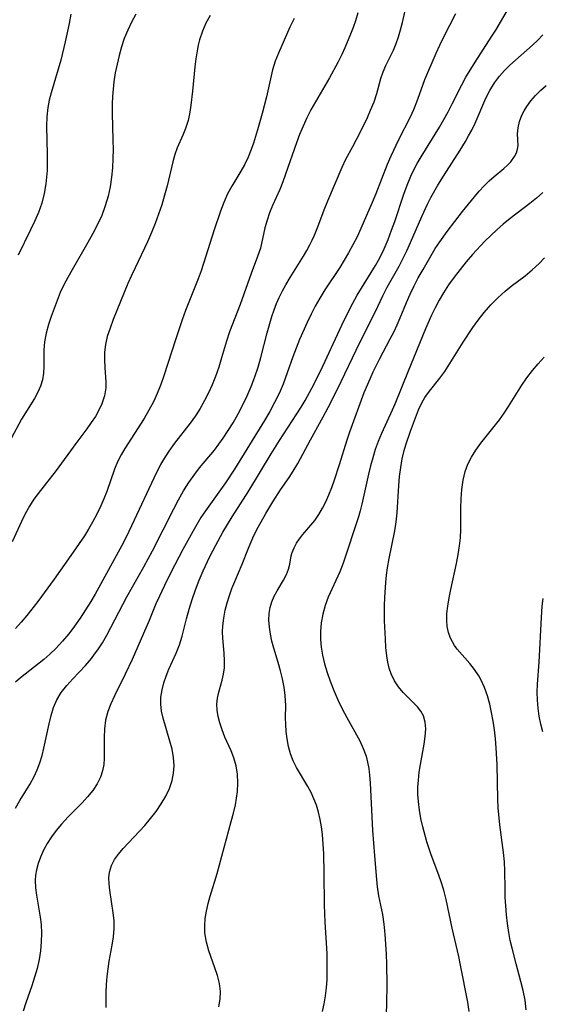
# Model space of a CAD drawing. Extents: x 1958392 to 1961694, y 3248523 to 3256708.
# Drawn here: x 1960763 to 1960862, y 3249711 to 3249899 of the extents above; entities that cross this region are included whole.
import ezdxf

# ---------------------------------------------------------------- set-up
doc = ezdxf.new("R2010")
doc.units = 0

msp = doc.modelspace()

# ---------------------------------------------------------------- linework, layer by layer
at = {"layer": 'Unknown_Line_Type', "color": 0}
for points in [[(1960779.06, 3249710.68, 2734), (1960779.02, 3249712.16, 2734), (1960779.03, 3249713.64, 2734), (1960779.1, 3249715.12, 2734), (1960779.23, 3249716.61, 2734), (1960779.42, 3249718.08, 2734), (1960779.64, 3249719.54, 2734), (1960780.2, 3249722.59, 2734), (1960780.46, 3249724.19, 2734), (1960780.6, 3249725.77, 2734), (1960780.57, 3249727.26, 2734), (1960780.41, 3249728.73, 2734), (1960779.72, 3249733.05, 2734), (1960779.59, 3249734.25, 2734), (1960779.56, 3249735.41, 2734), (1960779.69, 3249736.53, 2734), (1960780.06, 3249737.74, 2734), (1960780.66, 3249738.89, 2734), (1960781.41, 3249739.95, 2734), (1960782.28, 3249740.99, 2734), (1960786.4, 3249745.4, 2734), (1960787.52, 3249746.72, 2734), (1960788.57, 3249748.09, 2734), (1960789.54, 3249749.5, 2734), (1960790.4, 3249750.95, 2734), (1960791.11, 3249752.44, 2734), (1960791.64, 3249753.97, 2734), (1960791.91, 3249755.36, 2734), (1960792, 3249756.77, 2734), (1960791.88, 3249758.35, 2734), (1960791.6, 3249759.93, 2734), (1960791.2, 3249761.49, 2734), (1960789.89, 3249765.85, 2734), (1960789.59, 3249767.19, 2734), (1960789.44, 3249768.53, 2734), (1960789.49, 3249769.87, 2734), (1960789.71, 3249771.22, 2734), (1960790.06, 3249772.56, 2734), (1960790.49, 3249773.87, 2734), (1960791, 3249775.18, 2734), (1960792.4, 3249778.26, 2734), (1960793.03, 3249779.84, 2734), (1960793.52, 3249781.45, 2734), (1960794.34, 3249784.8, 2734), (1960794.84, 3249786.63, 2734), (1960795.42, 3249788.46, 2734), (1960796.07, 3249790.29, 2734), (1960796.77, 3249792.12, 2734), (1960797.53, 3249793.94, 2734), (1960798.81, 3249796.65, 2734), (1960799.93, 3249798.84, 2734), (1960801.3, 3249801.31, 2734), (1960803.06, 3249804.2, 2734), (1960806.26, 3249809.18, 2734), (1960810.48, 3249816.22, 2734), (1960812.09, 3249818.76, 2734), (1960814.57, 3249822.55, 2734), (1960816.2, 3249825.1, 2734), (1960816.97, 3249826.4, 2734), (1960818.25, 3249828.71, 2734), (1960819.94, 3249832.12, 2734), (1960823.94, 3249840.72, 2734), (1960825.62, 3249844.07, 2734), (1960826.91, 3249846.43, 2734), (1960830.38, 3249852.11, 2734), (1960831.2, 3249853.59, 2734), (1960832.02, 3249855.3, 2734), (1960832.77, 3249857.05, 2734), (1960833.45, 3249858.83, 2734), (1960834.04, 3249860.51, 2734), (1960835.77, 3249865.71, 2734), (1960836.39, 3249867.42, 2734), (1960837.1, 3249869.09, 2734), (1960837.64, 3249870.21, 2734), (1960838.34, 3249871.53, 2734), (1960839.09, 3249872.82, 2734), (1960842.6, 3249878.46, 2734), (1960843.43, 3249879.9, 2734), (1960844.25, 3249881.39, 2734), (1960845.02, 3249882.91, 2734), (1960846.83, 3249886.55, 2734), (1960847.63, 3249888.01, 2734), (1960849.35, 3249890.87, 2734), (1960852.59, 3249895.81, 2734), (1960853.29, 3249896.93, 2734), (1960857.7, 3249904.52, 2734)], [(1960761.77, 3249748.71, 2730), (1960762.61, 3249750.17, 2730), (1960764.48, 3249753.19, 2730), (1960765.33, 3249754.73, 2730), (1960765.91, 3249756.03, 2730), (1960766.4, 3249757.36, 2730), (1960766.82, 3249758.73, 2730), (1960767.19, 3249760.12, 2730), (1960768.18, 3249764.74, 2730), (1960768.55, 3249766.34, 2730), (1960769.01, 3249767.88, 2730), (1960769.62, 3249769.33, 2730), (1960770.48, 3249770.74, 2730), (1960771.52, 3249772.06, 2730), (1960772.67, 3249773.33, 2730), (1960775.08, 3249775.88, 2730), (1960776.24, 3249777.23, 2730), (1960776.85, 3249778.03, 2730), (1960777.43, 3249778.85, 2730), (1960778.32, 3249780.23, 2730), (1960779.15, 3249781.67, 2730), (1960779.95, 3249783.14, 2730), (1960783.01, 3249788.94, 2730), (1960786.21, 3249794.71, 2730), (1960787.85, 3249797.73, 2730), (1960791.94, 3249805.71, 2730), (1960792.86, 3249807.44, 2730), (1960793.82, 3249809.13, 2730), (1960794.83, 3249810.78, 2730), (1960795.93, 3249812.36, 2730), (1960796.84, 3249813.54, 2730), (1960799.68, 3249816.93, 2730), (1960800.54, 3249818.06, 2730), (1960801.36, 3249819.22, 2730), (1960802.32, 3249820.65, 2730), (1960803.24, 3249822.13, 2730), (1960804.19, 3249823.81, 2730), (1960805.09, 3249825.53, 2730), (1960805.92, 3249827.29, 2730), (1960806.69, 3249829.07, 2730), (1960807.39, 3249830.88, 2730), (1960808, 3249832.71, 2730), (1960808.53, 3249834.57, 2730), (1960809.75, 3249839.29, 2730), (1960810.64, 3249842.4, 2730), (1960811.06, 3249843.63, 2730), (1960811.51, 3249844.84, 2730), (1960812.03, 3249846.03, 2730), (1960812.64, 3249847.25, 2730), (1960813.3, 3249848.44, 2730), (1960814.13, 3249849.81, 2730), (1960816.69, 3249853.89, 2730), (1960817.32, 3249854.96, 2730), (1960817.9, 3249856.05, 2730), (1960818.34, 3249856.94, 2730), (1960818.74, 3249857.85, 2730), (1960819.4, 3249859.46, 2730), (1960820.62, 3249862.73, 2730), (1960821.29, 3249864.41, 2730), (1960824.02, 3249870.83, 2730), (1960824.74, 3249872.33, 2730), (1960826.09, 3249874.79, 2730), (1960827.55, 3249877.58, 2730), (1960828.86, 3249880.32, 2730), (1960829.46, 3249881.69, 2730), (1960830.1, 3249883.3, 2730), (1960830.64, 3249884.89, 2730), (1960831.41, 3249887.72, 2730), (1960831.84, 3249888.99, 2730), (1960832.35, 3249890.22, 2730), (1960833.8, 3249893.15, 2730), (1960834.32, 3249894.39, 2730), (1960834.77, 3249895.69, 2730), (1960835.18, 3249897.03, 2730), (1960835.53, 3249898.4, 2730), (1960836.27, 3249901.76, 2730)], [(1960784.73, 3249899.97, 2722), (1960783.9, 3249898.46, 2722), (1960783.15, 3249896.91, 2722), (1960782.51, 3249895.35, 2722), (1960781.97, 3249893.75, 2722), (1960781.51, 3249892.12, 2722), (1960781.12, 3249890.47, 2722), (1960780.79, 3249888.8, 2722), (1960780.53, 3249887.11, 2722), (1960780.36, 3249885.69, 2722), (1960780.25, 3249884.27, 2722), (1960780.19, 3249882.85, 2722), (1960780.18, 3249881.15, 2722), (1960780.34, 3249875.99, 2722), (1960780.36, 3249874.23, 2722), (1960780.34, 3249872.48, 2722), (1960780.26, 3249870.74, 2722), (1960780.08, 3249868.91, 2722), (1960779.81, 3249867.1, 2722), (1960779.43, 3249865.31, 2722), (1960778.88, 3249863.45, 2722), (1960778.2, 3249861.64, 2722), (1960777.4, 3249859.9, 2722), (1960776.52, 3249858.2, 2722), (1960775.58, 3249856.51, 2722), (1960772.54, 3249851.28, 2722), (1960771.74, 3249849.84, 2722), (1960770.98, 3249848.39, 2722), (1960770.3, 3249846.93, 2722), (1960769.69, 3249845.44, 2722), (1960768.57, 3249842.39, 2722), (1960768.06, 3249840.83, 2722), (1960767.62, 3249839.19, 2722), (1960767.31, 3249837.57, 2722), (1960767.16, 3249836, 2722), (1960767.19, 3249832.83, 2722), (1960767.12, 3249831.58, 2722), (1960766.91, 3249830.33, 2722), (1960766.53, 3249829.13, 2722), (1960766, 3249827.94, 2722), (1960765.37, 3249826.77, 2722), (1960762.94, 3249822.84, 2722), (1960760.94, 3249819.12, 2722)], [(1960798.84, 3249899.76, 2724), (1960798.05, 3249898.28, 2724), (1960797.38, 3249896.73, 2724), (1960796.84, 3249895.12, 2724), (1960796.58, 3249894.06, 2724), (1960796.37, 3249892.98, 2724), (1960796.15, 3249891.46, 2724), (1960795.97, 3249889.93, 2724), (1960795.53, 3249885.34, 2724), (1960795.19, 3249882.64, 2724), (1960794.98, 3249881.34, 2724), (1960794.65, 3249879.72, 2724), (1960794.2, 3249878.2, 2724), (1960793.69, 3249876.96, 2724), (1960792.59, 3249874.52, 2724), (1960792.15, 3249873.23, 2724), (1960791.78, 3249871.87, 2724), (1960790.69, 3249867.25, 2724), (1960790.19, 3249865.47, 2724), (1960789.64, 3249863.69, 2724), (1960789.04, 3249861.91, 2724), (1960788.38, 3249860.13, 2724), (1960787.68, 3249858.37, 2724), (1960786.93, 3249856.62, 2724), (1960784.55, 3249851.66, 2724), (1960783.85, 3249850.17, 2724), (1960783.2, 3249848.68, 2724), (1960780.39, 3249841.79, 2724), (1960779.78, 3249840.18, 2724), (1960779.26, 3249838.59, 2724), (1960778.9, 3249837.06, 2724), (1960778.74, 3249835.58, 2724), (1960778.73, 3249834.1, 2724), (1960778.8, 3249832.64, 2724), (1960779.01, 3249829.84, 2724), (1960779, 3249828.77, 2724), (1960778.75, 3249827.25, 2724), (1960778.25, 3249825.73, 2724), (1960777.68, 3249824.53, 2724), (1960776.99, 3249823.34, 2724), (1960776.22, 3249822.17, 2724), (1960775.38, 3249821, 2724), (1960773.25, 3249818.16, 2724), (1960769.5, 3249813.01, 2724), (1960766.07, 3249808.66, 2724), (1960765.29, 3249807.59, 2724), (1960764.41, 3249806.22, 2724), (1960763.62, 3249804.8, 2724), (1960762.89, 3249803.33, 2724), (1960761.11, 3249799.43, 2724)], [(1960827, 3249900.26, 2728), (1960826.57, 3249898.73, 2728), (1960826.11, 3249897.44, 2728), (1960825.62, 3249896.16, 2728), (1960824.54, 3249893.58, 2728), (1960823.96, 3249892.3, 2728), (1960823.21, 3249890.81, 2728), (1960821.59, 3249887.88, 2728), (1960818.06, 3249881.74, 2728), (1960817.28, 3249880.24, 2728), (1960816.58, 3249878.68, 2728), (1960815.92, 3249877.09, 2728), (1960815.32, 3249875.46, 2728), (1960813.25, 3249869.5, 2728), (1960812.71, 3249868.04, 2728), (1960812.14, 3249866.61, 2728), (1960810.77, 3249863.53, 2728), (1960810.2, 3249862.15, 2728), (1960809.72, 3249860.71, 2728), (1960809.32, 3249859.25, 2728), (1960808.44, 3249855.41, 2728), (1960807.92, 3249853.8, 2728), (1960806.68, 3249850.55, 2728), (1960804.58, 3249844.67, 2728), (1960802.57, 3249839.44, 2728), (1960801.98, 3249837.69, 2728), (1960801.06, 3249834.48, 2728), (1960800.52, 3249832.72, 2728), (1960799.9, 3249830.96, 2728), (1960799.27, 3249829.39, 2728), (1960798.56, 3249827.86, 2728), (1960797.78, 3249826.35, 2728), (1960796.95, 3249824.88, 2728), (1960796.05, 3249823.46, 2728), (1960795.09, 3249822.08, 2728), (1960792.08, 3249818.26, 2728), (1960790.98, 3249816.73, 2728), (1960789.97, 3249815.15, 2728), (1960789.43, 3249814.17, 2728), (1960788.15, 3249811.6, 2728), (1960784.4, 3249803.56, 2728), (1960782.84, 3249800.34, 2728), (1960782.02, 3249798.76, 2728), (1960776.93, 3249789.49, 2728), (1960776.12, 3249788.1, 2728), (1960775.13, 3249786.49, 2728), (1960774.1, 3249784.93, 2728), (1960773.03, 3249783.4, 2728), (1960771.91, 3249781.92, 2728), (1960770.73, 3249780.5, 2728), (1960769.48, 3249779.15, 2728), (1960768.34, 3249778.07, 2728), (1960767.15, 3249777.04, 2728), (1960762.7, 3249773.53, 2728), (1960761.76, 3249772.68, 2728)], [(1960772.34, 3249900.01, 2720), (1960772, 3249898.24, 2720), (1960771.24, 3249894.72, 2720), (1960770.38, 3249891.23, 2720), (1960769.92, 3249889.51, 2720), (1960768.56, 3249885.02, 2720), (1960768.18, 3249883.63, 2720), (1960767.9, 3249882.22, 2720), (1960767.71, 3249880.44, 2720), (1960767.66, 3249878.63, 2720), (1960767.83, 3249873.28, 2720), (1960767.83, 3249871.51, 2720), (1960767.78, 3249870.22, 2720), (1960767.67, 3249868.93, 2720), (1960767.52, 3249867.65, 2720), (1960767.21, 3249865.8, 2720), (1960766.76, 3249863.97, 2720), (1960766.15, 3249862.21, 2720), (1960765.41, 3249860.48, 2720), (1960764.65, 3249858.87, 2720), (1960762.29, 3249854.06, 2720)], [(1960845.62, 3249900.04, 2732), (1960843.33, 3249895.58, 2732), (1960842.56, 3249894, 2732), (1960841.87, 3249892.49, 2732), (1960839.7, 3249887.49, 2732), (1960838.73, 3249884.6, 2732), (1960838.22, 3249883.19, 2732), (1960837.63, 3249881.77, 2732), (1960836.97, 3249880.38, 2732), (1960834.78, 3249876.06, 2732), (1960833.29, 3249872.94, 2732), (1960832.6, 3249871.34, 2732), (1960830.42, 3249865.76, 2732), (1960829.73, 3249864.1, 2732), (1960827.58, 3249859.15, 2732), (1960826.86, 3249857.58, 2732), (1960826.09, 3249856.02, 2732), (1960825.27, 3249854.5, 2732), (1960824.43, 3249853.11, 2732), (1960823.56, 3249851.74, 2732), (1960820.74, 3249847.48, 2732), (1960819.76, 3249845.89, 2732), (1960818.9, 3249844.36, 2732), (1960818.1, 3249842.8, 2732), (1960817.34, 3249841.22, 2732), (1960815.93, 3249837.99, 2732), (1960814.65, 3249834.71, 2732), (1960813.55, 3249831.64, 2732), (1960812.76, 3249829.51, 2732), (1960812, 3249827.74, 2732), (1960811.16, 3249826, 2732), (1960810.22, 3249824.28, 2732), (1960809.23, 3249822.58, 2732), (1960803.51, 3249813.3, 2732), (1960801.79, 3249810.71, 2732), (1960797.96, 3249805.35, 2732), (1960797.12, 3249804.06, 2732), (1960796.32, 3249802.74, 2732), (1960795.55, 3249801.4, 2732), (1960793.68, 3249797.96, 2732), (1960792.12, 3249795.03, 2732), (1960790.61, 3249792.08, 2732), (1960789.19, 3249789.12, 2732), (1960788.53, 3249787.62, 2732), (1960787.24, 3249784.46, 2732), (1960784.02, 3249777.04, 2732), (1960782.68, 3249774.21, 2732), (1960780.62, 3249770.09, 2732), (1960779.92, 3249768.6, 2732), (1960779.34, 3249767.1, 2732), (1960778.95, 3249765.47, 2732), (1960778.74, 3249763.81, 2732), (1960778.66, 3249762.13, 2732), (1960778.69, 3249758.16, 2732), (1960778.61, 3249757.03, 2732), (1960778.38, 3249755.79, 2732), (1960777.97, 3249754.58, 2732), (1960777.31, 3249753.3, 2732), (1960776.48, 3249752.07, 2732), (1960775.51, 3249750.88, 2732), (1960774.45, 3249749.72, 2732), (1960771.83, 3249747.04, 2732), (1960770.54, 3249745.66, 2732), (1960769.55, 3249744.47, 2732), (1960768.64, 3249743.24, 2732), (1960767.83, 3249741.97, 2732), (1960767.13, 3249740.67, 2732), (1960766.53, 3249739.35, 2732), (1960766.08, 3249738.14, 2732), (1960765.74, 3249736.92, 2732), (1960765.57, 3249735.92, 2732), (1960765.5, 3249734.9, 2732), (1960765.57, 3249733.52, 2732), (1960765.76, 3249732.13, 2732), (1960766.48, 3249727.95, 2732), (1960766.64, 3249726.51, 2732), (1960766.72, 3249724.86, 2732), (1960766.67, 3249723.2, 2732), (1960766.52, 3249721.53, 2732), (1960766.26, 3249719.87, 2732), (1960765.88, 3249718.17, 2732), (1960765.41, 3249716.48, 2732), (1960764.88, 3249714.83, 2732), (1960763.74, 3249711.6, 2732), (1960763.21, 3249710.01, 2732)], [(1960814.89, 3249899.18, 2726), (1960814.08, 3249897.49, 2726), (1960811.9, 3249892.58, 2726), (1960811.29, 3249891.04, 2726), (1960810.78, 3249889.39, 2726), (1960810.35, 3249887.69, 2726), (1960809.59, 3249884.23, 2726), (1960808.81, 3249881.08, 2726), (1960807.92, 3249877.95, 2726), (1960807.13, 3249875.44, 2726), (1960806.69, 3249874.21, 2726), (1960806.09, 3249872.73, 2726), (1960805.42, 3249871.29, 2726), (1960804.74, 3249870.07, 2726), (1960803, 3249867.21, 2726), (1960802.19, 3249865.75, 2726), (1960801.45, 3249864.12, 2726), (1960800.82, 3249862.42, 2726), (1960799.63, 3249858.87, 2726), (1960797.14, 3249851.08, 2726), (1960796.59, 3249849.57, 2726), (1960794.2, 3249843.53, 2726), (1960793.54, 3249841.75, 2726), (1960792.32, 3249838.13, 2726), (1960790.05, 3249831.08, 2726), (1960789.45, 3249829.4, 2726), (1960788.79, 3249827.74, 2726), (1960788.04, 3249826.1, 2726), (1960787.21, 3249824.51, 2726), (1960786.31, 3249822.97, 2726), (1960782.63, 3249817.26, 2726), (1960781.9, 3249815.99, 2726), (1960781.24, 3249814.69, 2726), (1960780.66, 3249813.31, 2726), (1960779.15, 3249809.04, 2726), (1960778.61, 3249807.66, 2726), (1960778.02, 3249806.28, 2726), (1960777.27, 3249804.71, 2726), (1960776.45, 3249803.16, 2726), (1960775.7, 3249801.87, 2726), (1960774.9, 3249800.59, 2726), (1960772.34, 3249796.84, 2726), (1960769.14, 3249792.34, 2726), (1960766.02, 3249788.06, 2726), (1960763.94, 3249785.4, 2726), (1960762.87, 3249784.14, 2726), (1960761.77, 3249782.96, 2726)], [(1960800.53, 3249710.87, 2736), (1960800.8, 3249712.31, 2736), (1960800.86, 3249713.76, 2736), (1960800.67, 3249715.27, 2736), (1960800.29, 3249716.78, 2736), (1960799.78, 3249718.3, 2736), (1960798.63, 3249721.49, 2736), (1960798.15, 3249723.18, 2736), (1960797.87, 3249724.91, 2736), (1960797.83, 3249726.28, 2736), (1960797.94, 3249727.68, 2736), (1960798.17, 3249729.08, 2736), (1960798.49, 3249730.5, 2736), (1960798.88, 3249731.92, 2736), (1960800.19, 3249736.24, 2736), (1960802.9, 3249746.14, 2736), (1960803.31, 3249747.76, 2736), (1960803.67, 3249749.36, 2736), (1960803.91, 3249750.63, 2736), (1960804.08, 3249751.89, 2736), (1960804.15, 3249753.55, 2736), (1960804.07, 3249755.18, 2736), (1960803.82, 3249756.77, 2736), (1960803.4, 3249758.29, 2736), (1960802.86, 3249759.63, 2736), (1960801.69, 3249762.25, 2736), (1960801.16, 3249763.59, 2736), (1960800.71, 3249764.93, 2736), (1960800.39, 3249766.14, 2736), (1960800.18, 3249767.34, 2736), (1960800.13, 3249768.52, 2736), (1960800.26, 3249769.66, 2736), (1960800.52, 3249770.79, 2736), (1960801.17, 3249773.07, 2736), (1960801.44, 3249774.23, 2736), (1960801.61, 3249775.42, 2736), (1960801.63, 3249776.79, 2736), (1960801.53, 3249778.2, 2736), (1960801.26, 3249781.1, 2736), (1960801.23, 3249782.27, 2736), (1960801.27, 3249783.45, 2736), (1960801.45, 3249784.92, 2736), (1960801.73, 3249786.4, 2736), (1960802.1, 3249787.81, 2736), (1960802.54, 3249789.21, 2736), (1960803.03, 3249790.58, 2736), (1960803.55, 3249791.91, 2736), (1960804.99, 3249795.18, 2736), (1960806.15, 3249798.25, 2736), (1960806.66, 3249799.45, 2736), (1960807.22, 3249800.67, 2736), (1960807.99, 3249802.21, 2736), (1960809.46, 3249804.84, 2736), (1960810.82, 3249807.07, 2736), (1960812.29, 3249809.34, 2736), (1960813.92, 3249811.7, 2736), (1960814.71, 3249812.9, 2736), (1960815.57, 3249814.34, 2736), (1960817.98, 3249818.85, 2736), (1960820.44, 3249823.29, 2736), (1960821.37, 3249825.02, 2736), (1960823.15, 3249828.53, 2736), (1960827.4, 3249837.45, 2736), (1960830.36, 3249843.35, 2736), (1960831.76, 3249846.32, 2736), (1960832.63, 3249847.97, 2736), (1960834.9, 3249851.99, 2736), (1960835.62, 3249853.36, 2736), (1960836.38, 3249854.91, 2736), (1960837.08, 3249856.48, 2736), (1960839.2, 3249861.44, 2736), (1960840.29, 3249863.81, 2736), (1960840.92, 3249865.03, 2736), (1960842.29, 3249867.41, 2736), (1960843.34, 3249869.09, 2736), (1960846.52, 3249874.06, 2736), (1960847.53, 3249875.73, 2736), (1960848.14, 3249876.8, 2736), (1960848.72, 3249877.89, 2736), (1960849.37, 3249879.25, 2736), (1960851.41, 3249883.97, 2736), (1960852.17, 3249885.47, 2736), (1960853.04, 3249886.88, 2736), (1960854.04, 3249888.2, 2736), (1960854.98, 3249889.27, 2736), (1960855.98, 3249890.28, 2736), (1960857.05, 3249891.25, 2736), (1960860.29, 3249894.08, 2736), (1960861.31, 3249895.04, 2736), (1960862.31, 3249896.04, 2736)], [(1960820.31, 3249709.97, 2738), (1960820.62, 3249711.43, 2738), (1960820.87, 3249712.92, 2738), (1960821.04, 3249714.43, 2738), (1960821.15, 3249716.04, 2738), (1960821.2, 3249717.67, 2738), (1960821.2, 3249719.3, 2738), (1960821.16, 3249721, 2738), (1960820.79, 3249726.95, 2738), (1960820.64, 3249730.28, 2738), (1960820.62, 3249736.24, 2738), (1960820.54, 3249739.98, 2738), (1960820.44, 3249741.84, 2738), (1960820.28, 3249743.67, 2738), (1960820.09, 3249745.12, 2738), (1960819.84, 3249746.54, 2738), (1960819.52, 3249747.93, 2738), (1960819.11, 3249749.29, 2738), (1960818.65, 3249750.5, 2738), (1960818.11, 3249751.68, 2738), (1960817.51, 3249752.81, 2738), (1960815.34, 3249756.47, 2738), (1960814.71, 3249757.72, 2738), (1960814.2, 3249759.06, 2738), (1960813.82, 3249760.45, 2738), (1960813.55, 3249761.88, 2738), (1960813.37, 3249763.33, 2738), (1960813.29, 3249764.61, 2738), (1960813.26, 3249765.88, 2738), (1960813.28, 3249768.24, 2738), (1960813.26, 3249769.19, 2738), (1960813.19, 3249770.14, 2738), (1960812.98, 3249771.72, 2738), (1960812.67, 3249773.31, 2738), (1960812.29, 3249774.89, 2738), (1960811.85, 3249776.45, 2738), (1960811.01, 3249779.17, 2738), (1960810.64, 3249780.51, 2738), (1960810.34, 3249781.85, 2738), (1960810.15, 3249783.18, 2738), (1960810.07, 3249784.49, 2738), (1960810.12, 3249785.77, 2738), (1960810.32, 3249786.92, 2738), (1960810.64, 3249788.02, 2738), (1960811.06, 3249789.06, 2738), (1960811.62, 3249790.1, 2738), (1960812.86, 3249792.17, 2738), (1960813.41, 3249793.22, 2738), (1960813.83, 3249794.26, 2738), (1960814.05, 3249795.2, 2738), (1960814.34, 3249796.77, 2738), (1960814.51, 3249797.42, 2738), (1960814.86, 3249798.32, 2738), (1960815.33, 3249799.22, 2738), (1960815.89, 3249800.04, 2738), (1960816.52, 3249800.84, 2738), (1960818.06, 3249802.59, 2738), (1960818.82, 3249803.54, 2738), (1960819.57, 3249804.64, 2738), (1960820.27, 3249805.83, 2738), (1960820.91, 3249807.09, 2738), (1960821.5, 3249808.4, 2738), (1960822.06, 3249809.8, 2738), (1960822.59, 3249811.23, 2738), (1960823.55, 3249814.17, 2738), (1960824.97, 3249818.87, 2738), (1960825.49, 3249820.42, 2738), (1960828.24, 3249827.87, 2738), (1960829.35, 3249830.53, 2738), (1960829.95, 3249831.85, 2738), (1960831.14, 3249834.27, 2738), (1960833.2, 3249838.11, 2738), (1960833.93, 3249839.54, 2738), (1960834.53, 3249840.82, 2738), (1960835.09, 3249842.11, 2738), (1960836.28, 3249845.05, 2738), (1960836.98, 3249846.64, 2738), (1960837.73, 3249848.2, 2738), (1960838.53, 3249849.74, 2738), (1960839.44, 3249851.36, 2738), (1960841.78, 3249855.31, 2738), (1960842.63, 3249856.62, 2738), (1960844.03, 3249858.56, 2738), (1960846.98, 3249862.39, 2738), (1960849.25, 3249865.21, 2738), (1960850.17, 3249866.27, 2738), (1960851.1, 3249867.27, 2738), (1960852.04, 3249868.22, 2738), (1960852.99, 3249869.08, 2738), (1960854.82, 3249870.59, 2738), (1960855.52, 3249871.21, 2738), (1960856.15, 3249871.84, 2738), (1960856.91, 3249872.87, 2738), (1960857.27, 3249873.57, 2738), (1960857.48, 3249874.27, 2738), (1960857.55, 3249874.97, 2738), (1960857.48, 3249877.16, 2738), (1960857.58, 3249878.34, 2738), (1960857.83, 3249879.56, 2738), (1960858.28, 3249880.76, 2738), (1960858.72, 3249881.57, 2738), (1960859.24, 3249882.38, 2738), (1960860.02, 3249883.45, 2738), (1960860.89, 3249884.51, 2738), (1960861.88, 3249885.53, 2738), (1960862.91, 3249886.42, 2738)], [(1960862.29, 3249866.01, 2740), (1960861.07, 3249864.96, 2740), (1960859.81, 3249863.94, 2740), (1960856.05, 3249861.06, 2740), (1960854.75, 3249860, 2740), (1960853.49, 3249858.9, 2740), (1960852.35, 3249857.83, 2740), (1960851.24, 3249856.71, 2740), (1960848.89, 3249854.18, 2740), (1960847.66, 3249852.77, 2740), (1960846.5, 3249851.35, 2740), (1960845.39, 3249849.9, 2740), (1960844.33, 3249848.41, 2740), (1960843.34, 3249846.88, 2740), (1960842.52, 3249845.49, 2740), (1960841.76, 3249844.06, 2740), (1960841.06, 3249842.61, 2740), (1960839.93, 3249840.06, 2740), (1960836.58, 3249831.97, 2740), (1960834.08, 3249825.66, 2740), (1960833.59, 3249824.51, 2740), (1960831.51, 3249820.07, 2740), (1960830.88, 3249818.56, 2740), (1960830.34, 3249817.04, 2740), (1960829.86, 3249815.48, 2740), (1960829.45, 3249813.91, 2740), (1960829.07, 3249812.32, 2740), (1960827.8, 3249806.59, 2740), (1960827.47, 3249805.33, 2740), (1960827.13, 3249804.23, 2740), (1960824.2, 3249795.36, 2740), (1960823.58, 3249793.75, 2740), (1960821.38, 3249788.89, 2740), (1960820.8, 3249787.31, 2740), (1960820.35, 3249785.69, 2740), (1960820.03, 3249784.04, 2740), (1960819.88, 3249782.37, 2740), (1960819.89, 3249780.86, 2740), (1960820.04, 3249779.35, 2740), (1960820.3, 3249777.83, 2740), (1960820.69, 3249776.18, 2740), (1960821.16, 3249774.53, 2740), (1960821.72, 3249772.9, 2740), (1960822.42, 3249771.09, 2740), (1960823.2, 3249769.31, 2740), (1960824.02, 3249767.62, 2740), (1960824.9, 3249765.96, 2740), (1960827.38, 3249761.51, 2740), (1960828.06, 3249760.08, 2740), (1960828.6, 3249758.63, 2740), (1960828.89, 3249757.45, 2740), (1960829.09, 3249756.23, 2740), (1960829.22, 3249754.99, 2740), (1960829.34, 3249753.52, 2740), (1960829.82, 3249744.45, 2740), (1960830.18, 3249739.59, 2740), (1960830.55, 3249735.13, 2740), (1960830.72, 3249733.72, 2740), (1960830.98, 3249732.02, 2740), (1960831.69, 3249728.42, 2740), (1960831.97, 3249726.57, 2740), (1960832.17, 3249724.68, 2740), (1960832.32, 3249722.78, 2740), (1960832.42, 3249720.87, 2740), (1960832.49, 3249718.94, 2740), (1960832.54, 3249715.07, 2740), (1960832.5, 3249711.4, 2740), (1960832.42, 3249709.56, 2740)], [(1960848.26, 3249709.94, 2742), (1960847.97, 3249711.75, 2742), (1960846.6, 3249718.76, 2742), (1960846.26, 3249720.46, 2742), (1960845.02, 3249725.83, 2742), (1960843.83, 3249731.29, 2742), (1960843.38, 3249733.07, 2742), (1960842.85, 3249734.83, 2742), (1960842.28, 3249736.42, 2742), (1960840.99, 3249739.8, 2742), (1960840.18, 3249742.3, 2742), (1960839.41, 3249745.15, 2742), (1960839.05, 3249746.74, 2742), (1960838.75, 3249748.34, 2742), (1960838.56, 3249749.95, 2742), (1960838.48, 3249751.31, 2742), (1960838.48, 3249752.67, 2742), (1960838.56, 3249754.02, 2742), (1960838.72, 3249755.53, 2742), (1960838.95, 3249757.01, 2742), (1960839.64, 3249760.87, 2742), (1960839.85, 3249762.37, 2742), (1960839.95, 3249763.79, 2742), (1960839.88, 3249765.1, 2742), (1960839.55, 3249766.29, 2742), (1960839.04, 3249767.18, 2742), (1960838.36, 3249768.01, 2742), (1960835.67, 3249770.76, 2742), (1960834.8, 3249771.79, 2742), (1960833.99, 3249772.98, 2742), (1960833.35, 3249774.28, 2742), (1960833, 3249775.36, 2742), (1960832.75, 3249776.5, 2742), (1960832.56, 3249777.69, 2742), (1960832.38, 3249779.3, 2742), (1960832.26, 3249780.96, 2742), (1960832.12, 3249784.37, 2742), (1960832.11, 3249787.34, 2742), (1960832.15, 3249788.83, 2742), (1960832.33, 3249791.72, 2742), (1960832.47, 3249793.12, 2742), (1960832.66, 3249794.5, 2742), (1960832.97, 3249796.25, 2742), (1960834.09, 3249801.54, 2742), (1960834.34, 3249803.24, 2742), (1960834.52, 3249804.96, 2742), (1960834.85, 3249810.18, 2742), (1960834.99, 3249811.92, 2742), (1960835.19, 3249813.63, 2742), (1960835.48, 3249815.27, 2742), (1960835.86, 3249816.87, 2742), (1960836.17, 3249817.93, 2742), (1960837.07, 3249820.51, 2742), (1960838.6, 3249824.61, 2742), (1960839.25, 3249826.06, 2742), (1960839.78, 3249826.95, 2742), (1960840.68, 3249828.18, 2742), (1960842.66, 3249830.62, 2742), (1960843.58, 3249831.92, 2742), (1960847.09, 3249837.52, 2742), (1960848.95, 3249840.31, 2742), (1960849.93, 3249841.67, 2742), (1960851.12, 3249843.17, 2742), (1960852.37, 3249844.6, 2742), (1960853.69, 3249845.96, 2742), (1960855.08, 3249847.21, 2742), (1960856.27, 3249848.16, 2742), (1960858.88, 3249850.14, 2742), (1960860.24, 3249851.26, 2742), (1960861.55, 3249852.46, 2742), (1960862.6, 3249853.56, 2742)], [(1960859.13, 3249710.26, 2744), (1960858.88, 3249712.13, 2744), (1960858.5, 3249713.98, 2744), (1960858.08, 3249715.66, 2744), (1960857.17, 3249719.01, 2744), (1960856.41, 3249721.99, 2744), (1960856.08, 3249723.48, 2744), (1960855.8, 3249724.98, 2744), (1960855.54, 3249726.69, 2744), (1960855.35, 3249728.39, 2744), (1960855.21, 3249730.08, 2744), (1960855.12, 3249731.76, 2744), (1960855.07, 3249733.41, 2744), (1960855.06, 3249736.71, 2744), (1960854.96, 3249738.46, 2744), (1960854.77, 3249740.24, 2744), (1960854.08, 3249745.51, 2744), (1960853.77, 3249748.77, 2744), (1960853.69, 3249750.41, 2744), (1960853.55, 3249756.95, 2744), (1960853.4, 3249760.2, 2744), (1960853.27, 3249761.91, 2744), (1960853.08, 3249763.6, 2744), (1960852.83, 3249765.27, 2744), (1960852.52, 3249766.92, 2744), (1960852.15, 3249768.53, 2744), (1960851.72, 3249770.1, 2744), (1960851.17, 3249771.71, 2744), (1960850.48, 3249773.22, 2744), (1960850.09, 3249773.91, 2744), (1960849.27, 3249775.11, 2744), (1960848.37, 3249776.25, 2744), (1960845.97, 3249779.01, 2744), (1960845.46, 3249779.67, 2744), (1960845.03, 3249780.36, 2744), (1960844.66, 3249781.09, 2744), (1960844.3, 3249782.15, 2744), (1960844.07, 3249783.28, 2744), (1960843.98, 3249784.46, 2744), (1960844.01, 3249785.81, 2744), (1960844.14, 3249787.2, 2744), (1960844.4, 3249788.78, 2744), (1960844.72, 3249790.39, 2744), (1960845.83, 3249795.33, 2744), (1960846.15, 3249797, 2744), (1960846.41, 3249798.68, 2744), (1960846.57, 3249800.23, 2744), (1960846.66, 3249801.79, 2744), (1960846.67, 3249805.84, 2744), (1960846.71, 3249807.65, 2744), (1960846.83, 3249809.43, 2744), (1960847.07, 3249811.17, 2744), (1960847.49, 3249812.86, 2744), (1960848.01, 3249814.24, 2744), (1960848.68, 3249815.56, 2744), (1960849.54, 3249816.93, 2744), (1960850.49, 3249818.25, 2744), (1960854.01, 3249822.71, 2744), (1960854.88, 3249823.95, 2744), (1960855.71, 3249825.23, 2744), (1960858.28, 3249829.27, 2744), (1960859.26, 3249830.7, 2744), (1960860.29, 3249832.08, 2744), (1960861.37, 3249833.39, 2744), (1960862.52, 3249834.61, 2744)], [(1960862.3, 3249763.23, 2746), (1960861.91, 3249764.72, 2746), (1960861.61, 3249766.23, 2746), (1960861.38, 3249767.76, 2746), (1960861.24, 3249769.29, 2746), (1960861.19, 3249770.82, 2746), (1960861.24, 3249772.34, 2746), (1960861.58, 3249776.51, 2746), (1960862, 3249785.04, 2746), (1960862.17, 3249787.16, 2746), (1960862.33, 3249788.64, 2746)]]:
    msp.add_polyline3d(points, dxfattribs=at)

doc.saveas('drawing.dxf')
